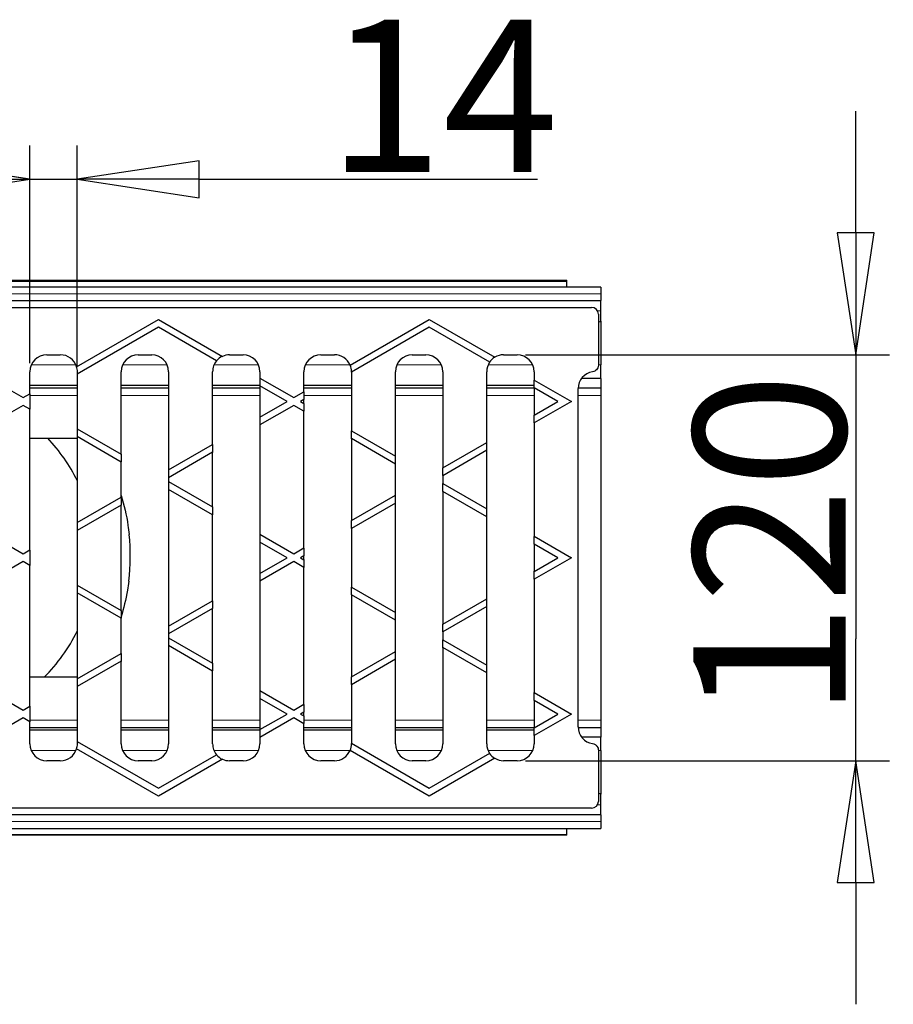
# Model space of a CAD drawing. Units: millimetres. Extents: x 25 to 2945, y 25 to 2075.
# Drawn here: x 1199 to 1457, y 876 to 1167 of the extents above; entities that cross this region are included whole.
import ezdxf

# ---------------------------------------------------------------- set-up
doc = ezdxf.new("R2010")
doc.units = ezdxf.units.MM
doc.header["$LTSCALE"] = 5
doc.layers.add('Bemaßungen(DIN)', color=7, linetype='Continuous', lineweight=25, true_color=0x262659)
doc.layers.add('Sichtbare tangentiale Kanten(DIN)', color=9, linetype='Continuous', lineweight=18, true_color=0x808080)
doc.layers.add('Sichtbare Kanten(DIN)', color=7, linetype='Continuous', lineweight=25)
doc.styles.add('Aktuell-DIN', font='arial.ttf')
doc.dimstyles.new('DIN - Andere', dxfattribs={"dimscale": 5, "dimtxt": 9, "dimasz": 7.2, "dimexe": 2, "dimexo": 0.5, "dimgap": 0.4, "dimtad": 1, "dimdec": 0, "dimrnd": 1e-08, "dimzin": 0, "dimtxsty": 'Aktuell-DIN', "dimblk": 'Filled-1', "dimcen": 0.09, "dimdle": 10, "dimclrd": 7, "dimclre": 7, "dimclrt": 7, "dimadec": 0, "dimazin": 0, "dimtfac": 1, "dimtdec": 1, "dimtmove": 0, "dimatfit": 3, "dimldrblk": 'Filled-1', "dimfxl": 0, "dimtolj": 1, "dimtzin": 0, "dimlwd": 25, "dimlwe": 25, "dimarcsym": 0})

# ---------------------------------------------------------------- blocks, each defined once
blk = doc.blocks.new('Filled-1')
at = {"color": 0}
for p, q in [((0, 0), (-1, 0.1528)), ((-1, 0.1528), (-1, -0.1528)), ((-1, 0), (0, 0)), ((-1, -0.1528), (0, 0))]:
    blk.add_line(p, q, dxfattribs=at)
at = {"color": 0, "flags": 128}
blk.add_lwpolyline([(-1, -0.1528), (0, 0), (-1, 0.1528), (-1, -0.1528)], dxfattribs=at)
at = {"color": 0}
blk.add_solid([(-1, -0.1528), (0, 0), (-1, 0.1528), (-1, -0.1528)], dxfattribs=at)
blk = doc.blocks.new('*D45')
at = {"layer": 'Bemaßungen(DIN)', "color": 7, "linetype": 'Continuous', "lineweight": 25, "transparency": 16777216}
for p, q in [((1201.75, 1065.71), (1201.75, 1130.08)), ((1215.75, 1064.98), (1215.75, 1130.08)), ((1165.75, 1120.08), (1129.75, 1120.08)), ((1201.75, 1120.08), (1215.75, 1120.08)), ((1251.75, 1120.08), (1351.79, 1120.08))]:
    blk.add_line(p, q, dxfattribs=at)
at = {"layer": 'Defpoints', "color": 0, "linetype": 'Continuous', "transparency": 16777216}
for p in [(1215.75, 1120.08), (1201.75, 1063.21), (1215.75, 1062.48)]:
    blk.add_point(p, dxfattribs=at)
at = {"layer": 'Bemaßungen(DIN)', "color": 7, "linetype": 'Continuous', "lineweight": 25, "transparency": 16777216, "xscale": 35.99999904632568, "yscale": 35.99999904632568, "zscale": 35.99999904632568}
blk.add_blockref('Filled-1', (1201.75, 1120.08), dxfattribs=at)
at = {"layer": 'Bemaßungen(DIN)', "color": 7, "linetype": 'Continuous', "lineweight": 25, "transparency": 16777216, "xscale": 35.99999904632568, "yscale": 35.99999904632568, "zscale": 35.99999904632568, "rotation": 180}
blk.add_blockref('Filled-1', (1215.75, 1120.08), dxfattribs=at)
at = {"layer": 'Bemaßungen(DIN)', "color": 7, "linetype": 'Continuous', "lineweight": 25, "transparency": 16777216, "insert": (1289.75, 1167.26), "char_height": 45, "attachment_point": 1, "style": 'Aktuell-DIN'}
blk.add_mtext('\\A1;14', dxfattribs=at)
blk = doc.blocks.new('*D46')
at = {"layer": 'Bemaßungen(DIN)', "color": 7, "linetype": 'Continuous', "lineweight": 25, "transparency": 16777216}
for p, q in [((1445.78, 1104.21), (1445.78, 1140.21)), ((1348.25, 1068.21), (1455.78, 1068.21)), ((1445.78, 1068.21), (1445.78, 1032.21)), ((1445.78, 1032.21), (1445.78, 984.21)), ((1445.78, 948.21), (1445.78, 984.21)), ((1348.25, 948.21), (1455.78, 948.21)), ((1445.78, 912.21), (1445.78, 876.21))]:
    blk.add_line(p, q, dxfattribs=at)
at = {"layer": 'Defpoints', "color": 0, "linetype": 'Continuous', "transparency": 16777216}
for p in [(1345.75, 1068.21), (1345.75, 948.21), (1445.78, 948.21)]:
    blk.add_point(p, dxfattribs=at)
at = {"layer": 'Bemaßungen(DIN)', "color": 7, "linetype": 'Continuous', "lineweight": 25, "transparency": 16777216, "xscale": 35.99999904632568, "yscale": 35.99999904632568, "zscale": 35.99999904632568}
for p, rotation in [((1445.78, 1068.21), 270), ((1445.78, 948.21), 90)]:
    blk.add_blockref('Filled-1', p, dxfattribs=dict(at, rotation=rotation))
at = {"layer": 'Bemaßungen(DIN)', "color": 7, "linetype": 'Continuous', "lineweight": 25, "transparency": 16777216, "insert": (1397.83, 960.69), "char_height": 45, "attachment_point": 1, "rotation": 90, "style": 'Aktuell-DIN'}
blk.add_mtext('\\A1;120', dxfattribs=at)

msp = doc.modelspace()

# ---------------------------------------------------------------- linework, layer by layer
at = {"layer": 'Sichtbare Kanten(DIN)'}
for p, q in [((362.42, 1090.26), (1360.42, 1090.26)), ((362.42, 1090.01), (1360.42, 1090.01)), ((1360.42, 1090.01), (1360.42, 1090.26)), ((1360.42, 1088.22), (1360.42, 1090.01)), ((1370.42, 1088.22), (370.42, 1088.22)), ((1370.42, 1088.22), (1370.42, 1086.22)), ((1370.42, 1086.21), (1370.42, 1086.22)), ((1370.42, 1086.21), (1370.42, 1084.21)), ((370.42, 1084.21), (1370.42, 1084.21)), ((1370.42, 1081.21), (1370.42, 1084.21)), ((1187.75, 1082.21), (1367.75, 1082.21)), ((1369.75, 1080.21), (1369.75, 1065.14)), ((1370.42, 1078.11), (1370.42, 1081.21)), ((1215.53, 1064.67), (1239.75, 1078.65)), ((1239.75, 1078.65), (1258.64, 1067.74)), ((1296.36, 1065.14), (1319.75, 1078.65)), ((1319.75, 1078.65), (1339.12, 1067.46)), ((1369.75, 1077.84), (1370.42, 1078.11)), ((1370.42, 1078.11), (1370.42, 1065.21)), ((1239.75, 1076.34), (1215.75, 1062.48)), ((1256.92, 1066.43), (1239.75, 1076.34)), ((1319.75, 1076.34), (1296.75, 1063.06)), ((1337.62, 1066.02), (1319.75, 1076.34)), ((1206.75, 1068.21), (1210.75, 1068.21)), ((1233.75, 1068.21), (1237.75, 1068.21)), ((1260.75, 1068.21), (1264.75, 1068.21)), ((1287.75, 1068.21), (1291.75, 1068.21)), ((1314.75, 1068.21), (1318.75, 1068.21)), ((1341.75, 1068.21), (1345.75, 1068.21)), ((1201.75, 1056.71), (1201.75, 1063.21)), ((1215.75, 1062.48), (1215.75, 1046.32)), ((1215.8, 1062.51), (1215.8, 1063.21)), ((1228.75, 1038.81), (1228.75, 1063.21)), ((1242.75, 1063.21), (1242.75, 1034.19)), ((1255.75, 1041.7), (1255.75, 1063.21)), ((1269.75, 1063.21), (1269.75, 1061.33)), ((1282.75, 1057.29), (1282.75, 1063.21)), ((1296.75, 1063.06), (1296.75, 1045.74)), ((1296.8, 1063.09), (1296.8, 1063.21)), ((1309.75, 1038.23), (1309.75, 1063.21)), ((1323.75, 1063.21), (1323.75, 1034.77)), ((1336.75, 1042.28), (1336.75, 1063.21)), ((1350.75, 1063.21), (1350.75, 1060.75)), ((1370.42, 1061.21), (1370.42, 1065.21)), ((1188.75, 1061.9), (1199.75, 1055.55)), ((1269.75, 1061.33), (1279.75, 1055.55)), ((1269.8, 1058.99), (1269.8, 1061.3)), ((1350.75, 1060.75), (1361.75, 1054.4)), ((1350.8, 1058.41), (1350.8, 1060.72)), ((1370.42, 1061.21), (1364.75, 1061.21)), ((1370.42, 1061.21), (1370.42, 1058.39)), ((1199.75, 1055.55), (1201.75, 1056.71)), ((1201.7, 1056.68), (1201.7, 1052.12)), ((1201.75, 1059.21), (1215.75, 1059.21)), ((1215.75, 1058.39), (1201.75, 1058.39)), ((1228.75, 1059.21), (1242.75, 1059.21)), ((1242.75, 1058.39), (1228.75, 1058.39)), ((1255.75, 1059.21), (1269.8, 1059.21)), ((1269.75, 1058.39), (1255.75, 1058.39)), ((1269.75, 1059.02), (1269.75, 1049.78)), ((1277.75, 1054.4), (1269.75, 1059.02)), ((1279.75, 1055.55), (1282.75, 1057.29)), ((1282.7, 1057.26), (1282.7, 1054.95)), ((1282.75, 1059.21), (1296.75, 1059.21)), ((1296.75, 1058.39), (1282.75, 1058.39)), ((1309.75, 1059.21), (1323.75, 1059.21)), ((1323.75, 1058.39), (1309.75, 1058.39)), ((1336.75, 1059.21), (1350.8, 1059.21)), ((1350.75, 1058.39), (1336.75, 1058.39)), ((1350.75, 1058.44), (1350.75, 1050.36)), ((1357.75, 1054.4), (1350.75, 1058.44)), ((1370.42, 1058.39), (1363.75, 1058.39)), ((1363.75, 958.21), (1363.75, 1058.21)), ((1370.42, 1058.39), (1370.42, 1056.17)), ((1269.75, 1049.78), (1277.75, 1054.4)), ((1282.75, 1054.98), (1281.75, 1054.4)), ((1281.75, 1054.4), (1282.75, 1053.82)), ((1282.7, 1053.85), (1282.7, 1051.54)), ((1282.75, 1053.82), (1282.75, 1054.98)), ((1361.75, 1054.4), (1350.75, 1048.05)), ((1350.75, 1050.36), (1357.75, 1054.4)), ((1370.42, 1056.17), (1370.42, 960.25)), ((1199.75, 1053.24), (1188.75, 1046.89)), ((1201.75, 1052.09), (1199.75, 1053.24)), ((1201.75, 1010.52), (1201.75, 1052.09)), ((1279.75, 1053.24), (1269.75, 1047.47)), ((1282.75, 1051.51), (1279.75, 1053.24)), ((1282.75, 1011.1), (1282.75, 1051.51)), ((1269.8, 1047.5), (1269.8, 1049.81)), ((1350.75, 1048.05), (1350.75, 1014.56)), ((1350.8, 1048.08), (1350.8, 1050.39)), ((1215.75, 1046.32), (1228.75, 1038.81)), ((1215.8, 1043.98), (1215.8, 1046.29)), ((1269.75, 1047.47), (1269.75, 1015.14)), ((1296.75, 1045.74), (1309.75, 1038.23)), ((1296.8, 1043.4), (1296.8, 1045.71)), ((1201.75, 1043.53), (1215.75, 1043.53)), ((1215.75, 1044.01), (1215.75, 1018.6)), ((1228.75, 1036.5), (1215.75, 1044.01)), ((1296.75, 1043.43), (1296.75, 1019.18)), ((1309.75, 1035.92), (1296.75, 1043.43)), ((1323.75, 1034.77), (1336.75, 1042.28)), ((1336.7, 1042.24), (1336.7, 1039.94)), ((1242.75, 1034.19), (1255.75, 1041.7)), ((1255.75, 1039.39), (1242.75, 1031.88)), ((1255.7, 1041.67), (1255.7, 1039.36)), ((1255.75, 1023.22), (1255.75, 1039.39)), ((1336.75, 1039.97), (1323.75, 1032.46)), ((1336.75, 1022.65), (1336.75, 1039.97)), ((1228.7, 1038.84), (1228.7, 1036.53)), ((1228.75, 1026.11), (1228.75, 1036.5)), ((1309.7, 1038.26), (1309.7, 1035.95)), ((1242.8, 1031.91), (1242.8, 1034.22)), ((1309.75, 1026.69), (1309.75, 1035.92)), ((1323.8, 1032.49), (1323.8, 1034.8)), ((1242.75, 1031.88), (1242.75, 1030.73)), ((1242.75, 1030.73), (1255.75, 1023.22)), ((1242.8, 1028.39), (1242.8, 1030.7)), ((1323.75, 1032.46), (1323.75, 1030.15)), ((1242.75, 1028.42), (1242.75, 988)), ((1255.75, 1020.91), (1242.75, 1028.42)), ((1323.75, 1030.15), (1336.75, 1022.65)), ((1323.75, 1027.84), (1323.75, 988.58)), ((1336.75, 1020.34), (1323.75, 1027.84)), ((1323.8, 1027.81), (1323.8, 1030.12)), ((1215.75, 1018.6), (1228.75, 1026.11)), ((1228.7, 1026.08), (1228.7, 1023.77)), ((1296.75, 1019.18), (1309.75, 1026.69)), ((1309.7, 1026.66), (1309.7, 1024.35)), ((1228.75, 1023.8), (1215.75, 1016.29)), ((1228.75, 992.62), (1228.75, 1023.8)), ((1255.7, 1023.25), (1255.7, 1020.94)), ((1309.75, 1024.38), (1296.75, 1016.87)), ((1309.75, 992.05), (1309.75, 1024.38)), ((1336.7, 1022.68), (1336.7, 1020.37)), ((1255.75, 995.51), (1255.75, 1020.91)), ((1296.8, 1016.9), (1296.8, 1019.21)), ((1336.75, 996.09), (1336.75, 1020.34)), ((1215.75, 1016.29), (1215.75, 1000.13)), ((1215.8, 1016.32), (1215.8, 1018.63)), ((1296.75, 1016.87), (1296.75, 999.55)), ((1188.75, 1015.72), (1199.75, 1009.37)), ((1269.75, 1015.14), (1279.75, 1009.37)), ((1269.8, 1012.8), (1269.8, 1015.11)), ((1350.75, 1014.56), (1361.75, 1008.21)), ((1350.8, 1012.22), (1350.8, 1014.53)), ((1199.75, 1009.37), (1201.75, 1010.52)), ((1201.7, 1010.49), (1201.7, 1005.93)), ((1269.75, 1012.83), (1269.75, 1003.59)), ((1277.75, 1008.21), (1269.75, 1012.83)), ((1279.75, 1009.37), (1282.75, 1011.1)), ((1282.7, 1011.07), (1282.7, 1008.76)), ((1350.75, 1012.25), (1350.75, 1004.17)), ((1357.75, 1008.21), (1350.75, 1012.25)), ((1199.75, 1007.06), (1188.75, 1000.71)), ((1201.75, 1005.9), (1199.75, 1007.06)), ((1269.75, 1003.59), (1277.75, 1008.21)), ((1279.75, 1007.06), (1269.75, 1001.28)), ((1282.75, 1005.32), (1279.75, 1007.06)), ((1282.75, 1008.79), (1281.75, 1008.21)), ((1281.75, 1008.21), (1282.75, 1007.63)), ((1282.7, 1007.66), (1282.7, 1005.35)), ((1282.75, 1007.63), (1282.75, 1008.79)), ((1361.75, 1008.21), (1350.75, 1001.86)), ((1350.75, 1004.17), (1357.75, 1008.21)), ((1201.75, 964.33), (1201.75, 1005.9)), ((1282.75, 964.91), (1282.75, 1005.32)), ((1350.8, 1001.89), (1350.8, 1004.2)), ((1269.75, 1001.28), (1269.75, 968.95)), ((1269.8, 1001.31), (1269.8, 1003.62)), ((1350.75, 1001.86), (1350.75, 968.37)), ((1215.75, 1000.13), (1228.75, 992.62)), ((1215.8, 997.79), (1215.8, 1000.1)), ((1296.75, 999.55), (1309.75, 992.05)), ((1296.8, 997.21), (1296.8, 999.52)), ((1215.75, 997.82), (1215.75, 972.42)), ((1228.75, 990.31), (1215.75, 997.82)), ((1242.75, 988), (1255.75, 995.51)), ((1255.7, 995.48), (1255.7, 993.17)), ((1296.75, 997.24), (1296.75, 972.99)), ((1309.75, 989.74), (1296.75, 997.24)), ((1323.75, 988.58), (1336.75, 996.09)), ((1336.7, 996.06), (1336.7, 993.75)), ((1228.7, 992.65), (1228.7, 990.34)), ((1255.75, 993.2), (1242.75, 985.69)), ((1255.75, 977.03), (1255.75, 993.2)), ((1336.75, 993.78), (1323.75, 986.27)), ((1336.75, 976.46), (1336.75, 993.78)), ((1228.75, 979.92), (1228.75, 990.31)), ((1309.7, 992.08), (1309.7, 989.77)), ((1309.75, 980.5), (1309.75, 989.74)), ((1242.8, 985.72), (1242.8, 988.03)), ((1323.8, 986.3), (1323.8, 988.61)), ((1242.75, 985.69), (1242.75, 984.54)), ((1242.75, 984.54), (1255.75, 977.03)), ((1242.8, 982.2), (1242.8, 984.51)), ((1323.75, 986.27), (1323.75, 983.96)), ((1323.75, 983.96), (1336.75, 976.46)), ((1323.8, 981.62), (1323.8, 983.93)), ((1242.75, 982.23), (1242.75, 953.21)), ((1255.75, 974.73), (1242.75, 982.23)), ((1323.75, 981.65), (1323.75, 953.21)), ((1336.75, 974.15), (1323.75, 981.65)), ((1215.75, 972.42), (1228.75, 979.92)), ((1228.7, 979.89), (1228.7, 977.58)), ((1296.75, 972.99), (1309.75, 980.5)), ((1309.75, 978.19), (1296.75, 970.68)), ((1309.7, 980.47), (1309.7, 978.16)), ((1309.75, 953.21), (1309.75, 978.19)), ((1228.75, 977.61), (1215.75, 970.11)), ((1228.75, 953.21), (1228.75, 977.61)), ((1255.7, 977.06), (1255.7, 974.76)), ((1336.7, 976.49), (1336.7, 974.18)), ((1215.75, 972.89), (1201.75, 972.89)), ((1215.8, 970.14), (1215.8, 972.45)), ((1255.75, 953.21), (1255.75, 974.73)), ((1296.8, 970.71), (1296.8, 973.02)), ((1336.75, 953.21), (1336.75, 974.15)), ((1188.75, 969.53), (1199.75, 963.18)), ((1215.75, 970.11), (1215.75, 953.94)), ((1296.75, 970.68), (1296.75, 953.36)), ((1269.75, 968.95), (1279.75, 963.18)), ((1269.75, 966.64), (1269.75, 957.4)), ((1277.75, 962.02), (1269.75, 966.64)), ((1269.8, 966.61), (1269.8, 968.92)), ((1350.75, 968.37), (1361.75, 962.02)), ((1350.8, 966.03), (1350.8, 968.34)), ((1199.75, 963.18), (1201.75, 964.33)), ((1201.7, 964.3), (1201.7, 959.74)), ((1279.75, 963.18), (1282.75, 964.91)), ((1282.7, 964.88), (1282.7, 962.57)), ((1350.75, 966.06), (1350.75, 957.98)), ((1357.75, 962.02), (1350.75, 966.06)), ((1199.75, 960.87), (1188.75, 954.52)), ((1201.75, 959.71), (1199.75, 960.87)), ((1269.75, 957.4), (1277.75, 962.02)), ((1279.75, 960.87), (1269.75, 955.1)), ((1282.75, 959.14), (1279.75, 960.87)), ((1282.75, 962.6), (1281.75, 962.02)), ((1281.75, 962.02), (1282.75, 961.45)), ((1282.7, 961.48), (1282.7, 959.17)), ((1282.75, 961.45), (1282.75, 962.6)), ((1361.75, 962.02), (1350.75, 955.67)), ((1350.75, 957.98), (1357.75, 962.02)), ((1201.75, 953.21), (1201.75, 959.71)), ((1201.75, 958.04), (1215.75, 958.04)), ((1228.75, 958.04), (1242.75, 958.04)), ((1255.75, 958.04), (1269.75, 958.04)), ((1282.75, 953.21), (1282.75, 959.14)), ((1282.75, 958.04), (1296.75, 958.04)), ((1309.75, 958.04), (1323.75, 958.04)), ((1336.75, 958.04), (1350.75, 958.04)), ((1350.8, 955.7), (1350.8, 958.01)), ((1363.75, 958.04), (1370.42, 958.04)), ((1370.42, 960.25), (1370.42, 958.04)), ((1370.42, 958.04), (1370.42, 955.21)), ((1215.75, 957.21), (1201.75, 957.21)), ((1242.75, 957.21), (1228.75, 957.21)), ((1269.8, 957.21), (1255.75, 957.21)), ((1269.75, 955.1), (1269.75, 953.21)), ((1269.8, 955.13), (1269.8, 957.43)), ((1296.75, 957.21), (1282.75, 957.21)), ((1323.75, 957.21), (1309.75, 957.21)), ((1350.8, 957.21), (1336.75, 957.21)), ((1350.75, 955.67), (1350.75, 953.21)), ((1370.42, 955.21), (1364.75, 955.21)), ((1370.42, 951.21), (1370.42, 955.21)), ((1239.75, 937.77), (1215.53, 951.76)), ((1215.75, 953.94), (1239.75, 940.08)), ((1215.8, 953.21), (1215.8, 953.91)), ((1296.75, 953.36), (1319.75, 940.08)), ((1296.8, 953.21), (1296.8, 953.33)), ((1239.75, 940.08), (1256.92, 950)), ((1319.75, 937.77), (1296.36, 951.28)), ((1319.75, 940.08), (1337.62, 950.4)), ((1339.12, 948.96), (1319.75, 937.77)), ((1369.75, 951.29), (1369.75, 936.21)), ((1370.42, 951.21), (1370.42, 938.31)), ((1210.75, 948.21), (1206.75, 948.21)), ((1237.75, 948.21), (1233.75, 948.21)), ((1258.64, 948.68), (1239.75, 937.77)), ((1264.75, 948.21), (1260.75, 948.21)), ((1291.75, 948.21), (1287.75, 948.21)), ((1318.75, 948.21), (1314.75, 948.21)), ((1345.75, 948.21), (1341.75, 948.21)), ((1370.42, 938.31), (1369.75, 938.58)), ((1370.42, 935.21), (1370.42, 938.31)), ((1370.42, 932.21), (1370.42, 935.21)), ((1370.42, 932.21), (370.42, 932.21)), ((1367.75, 934.21), (1182.75, 934.21)), ((1370.42, 932.21), (1370.42, 930.21)), ((1370.42, 930.2), (1370.42, 930.21)), ((1370.42, 930.2), (1370.42, 928.2)), ((362.42, 926.41), (1360.42, 926.41)), ((1360.42, 926.16), (362.42, 926.16)), ((370.42, 928.2), (1370.42, 928.2)), ((1360.42, 926.41), (1360.42, 928.2)), ((1360.42, 926.16), (1360.42, 926.41))]:
    msp.add_line(p, q, dxfattribs=at)
for centre, radius, start, end in [((1206.75, 1063.21), 5, 90, 180), ((1210.75, 1063.21), 5, 16.9217, 90), ((1233.75, 1063.21), 5, 90, 180), ((1237.75, 1063.21), 5, 0, 90), ((1260.75, 1063.21), 5, 90, 114.9902), ((1264.75, 1063.21), 5, 0, 90), ((1287.75, 1063.21), 5, 90, 180), ((1291.75, 1063.21), 5, 22.7451, 90), ((1314.75, 1063.21), 5, 90, 180), ((1318.75, 1063.21), 5, 0, 90), ((1341.75, 1063.21), 5, 90, 121.7242), ((1345.75, 1063.21), 5, 0, 90), ((1260.75, 1063.21), 5, 139.996, 180), ((1260.75, 1063.21), 5.05, 115.4054, 140.1008), ((1341.75, 1063.21), 5, 145.7725, 180), ((1341.75, 1063.21), 5.05, 122.0434, 145.8164), ((1210.75, 1063.21), 5.05, 0, 17.0597), ((1291.75, 1063.21), 5.05, 0, 22.8208), ((1368.75, 1058.21), 5, 98.1938, 180), ((1170.42, 1008.76), 50.5, 26.1532, 43.5182), ((1170.42, 1008.76), 61, 352.9753, 5.9848), ((1170.42, 1008.76), 50.5, 314.7353, 333.8468), ((1368.75, 958.21), 5, 180, 261.8062), ((1206.75, 953.21), 5, 180, 270), ((1210.75, 953.21), 5, 270, 343.0783), ((1210.75, 953.21), 5.05, 342.9403, 0), ((1233.75, 953.21), 5, 180, 270), ((1237.75, 953.21), 5, 270, 0), ((1260.75, 953.21), 5, 180, 220.004), ((1264.75, 953.21), 5, 270, 0), ((1287.75, 953.21), 5, 180, 270), ((1291.75, 953.21), 5.05, 337.1792, 0), ((1314.75, 953.21), 5, 180, 270), ((1318.75, 953.21), 5, 270, 0), ((1341.75, 953.21), 5, 180, 214.2275), ((1345.75, 953.21), 5, 270, 0), ((1260.75, 953.21), 5.05, 219.8992, 244.5946), ((1291.75, 953.21), 5, 270, 337.2549), ((1341.75, 953.21), 5.05, 214.1836, 237.9566), ((1341.75, 953.21), 5, 238.2758, 270), ((1260.75, 953.21), 5, 245.0098, 270)]:
    msp.add_arc(centre, radius, start, end, dxfattribs=at)
for centre, major_axis in [((1367.75, 1080.21), (1.42, 1.42)), ((1367.75, 936.21), (1.42, -1.42))]:
    msp.add_ellipse(centre, major_axis=major_axis, ratio=0.997265, start_param=5.499157, end_param=7.067214, dxfattribs=at)
for points, knots in [([(1369.75, 1065.14), (1369.75, 1064.88), (1369.7, 1064.62), (1369.5, 1064.14), (1369.36, 1063.92), (1369.02, 1063.58), (1368.85, 1063.45), (1368.46, 1063.26), (1368.25, 1063.19), (1368.04, 1063.16)], [0, 0, 0, 0, 0.078163, 0.078163, 0.1561537, 0.1561537, 0.2210618, 0.2210618, 0.2859783, 0.2859783, 0.2859783, 0.2859783]), ([(1228.75, 1026.61), (1229.62, 1023.78), (1230.3, 1020.8), (1230.88, 1016.89), (1230.99, 1016.01), (1231.09, 1015.12)], [5.842756, 5.842756, 5.842756, 5.842756, 6.752058, 6.752058, 7.014949, 7.014949, 7.014949, 7.014949]), ([(1230.96, 1001.3), (1230.85, 1000.4), (1230.72, 999.51), (1230.12, 995.92), (1229.48, 993.28), (1228.7, 990.74)], [8.386948, 8.386948, 8.386948, 8.386948, 8.654659, 8.654659, 9.464102, 9.464102, 9.464102, 9.464102]), ([(1368.04, 953.26), (1368.3, 953.23), (1368.54, 953.14), (1368.99, 952.87), (1369.19, 952.7), (1369.48, 952.32), (1369.58, 952.13), (1369.71, 951.72), (1369.75, 951.5), (1369.75, 951.29)], [0, 0, 0, 0, 0.0781745, 0.0781745, 0.1561784, 0.1561784, 0.2210655, 0.2210655, 0.2859784, 0.2859784, 0.2859784, 0.2859784])]:
    msp.add_open_spline(points, degree=3, knots=knots, dxfattribs=at)
at = {"layer": 'Sichtbare tangentiale Kanten(DIN)'}
for p, q in [((370.42, 1086.22), (1370.42, 1086.22)), ((1370.42, 1086.21), (370.42, 1086.21)), ((1370.42, 1081.21), (1369.48, 1081.21)), ((1215.33, 1065.21), (1202.17, 1065.21)), ((1242.33, 1065.21), (1229.17, 1065.21)), ((1269.33, 1065.21), (1256.17, 1065.21)), ((1296.33, 1065.21), (1283.17, 1065.21)), ((1323.33, 1065.21), (1310.17, 1065.21)), ((1350.33, 1065.21), (1337.17, 1065.21)), ((1370.42, 1065.21), (1369.75, 1065.21)), ((1201.7, 1056.17), (1215.75, 1056.17)), ((1228.75, 1056.17), (1242.75, 1056.17)), ((1255.75, 1056.17), (1269.75, 1056.17)), ((1282.7, 1056.17), (1296.75, 1056.17)), ((1309.75, 1056.17), (1323.75, 1056.17)), ((1336.75, 1056.17), (1350.75, 1056.17)), ((1363.75, 1056.17), (1370.42, 1056.17)), ((1201.7, 960.25), (1215.75, 960.25)), ((1228.75, 960.25), (1242.75, 960.25)), ((1255.75, 960.25), (1269.75, 960.25)), ((1282.7, 960.25), (1296.75, 960.25)), ((1309.75, 960.25), (1323.75, 960.25)), ((1336.75, 960.25), (1350.75, 960.25)), ((1363.75, 960.25), (1370.42, 960.25)), ((1202.17, 951.21), (1215.33, 951.21)), ((1229.17, 951.21), (1242.33, 951.21)), ((1256.17, 951.21), (1269.33, 951.21)), ((1283.17, 951.21), (1296.33, 951.21)), ((1310.17, 951.21), (1323.33, 951.21)), ((1337.17, 951.21), (1350.33, 951.21)), ((1370.42, 951.21), (1369.75, 951.21)), ((1369.48, 935.21), (1370.42, 935.21)), ((370.42, 930.21), (1370.42, 930.21)), ((1370.42, 930.2), (370.42, 930.2))]:
    msp.add_line(p, q, dxfattribs=at)

# ---------------------------------------------------------------- dimensions: what is measured, and where the dimension line sits
at = {"layer": 'Bemaßungen(DIN)', "color": 7, "linetype": 'Continuous', "lineweight": 25}
for base, p1, p2, angle, override, picture, middle in [((1215.75, 1120.08), (1201.75, 1063.21), (1215.75, 1062.48), 180, {"dimgap": 0.4, "dimdec": 0, "dimtol": 0, "dimlim": 0, "dimtp": 0, "dimtm": 0, "dimtdec": 1, "dimtofl": 1, "dimatfit": 1}, '*D45', (1319.77, 1120.08)), ((1445.78, 948.21), (1345.75, 1068.21), (1345.75, 948.21), 90, {"dimgap": 0.4, "dimdec": 0, "dimtol": 0, "dimlim": 0, "dimtp": 0, "dimtm": 0, "dimtdec": 1, "dimtofl": 0}, '*D46', (1445.78, 1008.21))]:
    dim = msp.add_linear_dim(base=base, p1=p1, p2=p2, angle=angle, dimstyle='DIN - Andere', override=override, dxfattribs=at)
    dim.commit()
    dim.dimension.update_dxf_attribs({"geometry": picture, "text_midpoint": middle, "dimtype": 160})

doc.saveas('drawing.dxf')
